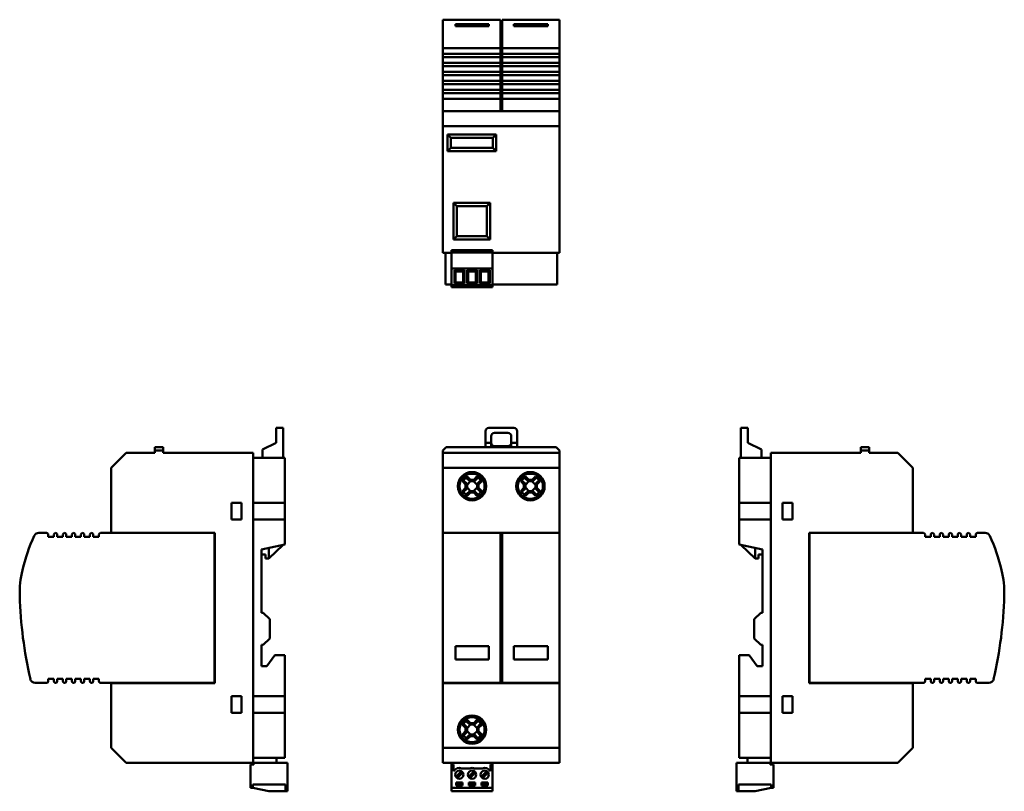
# Model space of a CAD drawing. Units: millimetres. Extents: x 54 to 350, y 31 to 262.
import ezdxf

# ---------------------------------------------------------------- set-up
doc = ezdxf.new("R2010")
doc.units = ezdxf.units.MM
doc.layers.add('Viditelné hrany(CSN)', color=7, linetype='Continuous', lineweight=50)

msp = doc.modelspace()

# ---------------------------------------------------------------- linework, layer by layer
at = {"layer": 'Viditelné hrany(CSN)'}
for p, q in [((181.32, 262.34), (181.32, 262.35)), ((198.57, 262.35), (181.32, 262.35)), ((181.32, 262.34), (181.32, 259.16)), ((185.07, 261.02), (195.07, 261.02)), ((185.07, 261.02), (185.07, 260.36)), ((195.07, 260.36), (185.07, 260.36)), ((195.07, 260.36), (195.07, 261.02)), ((198.57, 262.35), (198.57, 262.34)), ((198.57, 262.34), (198.57, 259.16)), ((199.07, 262.34), (199.07, 262.35)), ((216.32, 262.35), (199.07, 262.35)), ((199.07, 259.16), (199.07, 262.34)), ((202.57, 261.02), (212.82, 261.02)), ((202.57, 261.02), (202.57, 260.36)), ((212.82, 260.36), (202.57, 260.36)), ((212.82, 260.36), (212.82, 261.02)), ((216.32, 262.35), (216.32, 262.34)), ((216.32, 262.34), (216.32, 259.16)), ((181.32, 257.7), (181.32, 259.16)), ((181.32, 254.29), (181.32, 257.7)), ((198.57, 259.16), (198.57, 257.7)), ((198.57, 254.29), (198.57, 257.7)), ((199.07, 257.7), (199.07, 259.16)), ((199.07, 257.7), (199.07, 254.29)), ((216.32, 259.16), (216.32, 257.7)), ((216.32, 257.7), (216.32, 254.29)), ((181.32, 253.79), (181.32, 254.29)), ((198.57, 254.29), (198.57, 253.79)), ((199.07, 253.79), (199.07, 254.29)), ((216.32, 254.29), (216.32, 253.79)), ((181.32, 253.79), (198.57, 253.79)), ((181.32, 252.09), (181.32, 253.79)), ((181.32, 251.09), (181.32, 252.09)), ((198.57, 252.09), (181.32, 252.09)), ((181.32, 251.09), (198.57, 251.09)), ((181.32, 249.39), (181.32, 251.09)), ((198.57, 253.79), (198.57, 252.09)), ((198.57, 252.09), (198.57, 251.09)), ((198.57, 251.09), (198.57, 249.39)), ((199.07, 253.79), (216.32, 253.79)), ((199.07, 252.09), (199.07, 253.79)), ((199.07, 251.09), (199.07, 252.09)), ((216.32, 252.09), (199.07, 252.09)), ((199.07, 251.09), (216.32, 251.09)), ((199.07, 249.39), (199.07, 251.09)), ((216.32, 253.79), (216.32, 252.09)), ((216.32, 252.09), (216.32, 251.09)), ((216.32, 251.09), (216.32, 249.39)), ((181.32, 248.39), (181.32, 249.39)), ((198.57, 249.39), (181.32, 249.39)), ((181.32, 248.39), (198.57, 248.39)), ((181.32, 246.69), (181.32, 248.39)), ((198.57, 249.39), (198.57, 248.39)), ((198.57, 248.39), (198.57, 246.69)), ((199.07, 248.39), (199.07, 249.39)), ((216.32, 249.39), (199.07, 249.39)), ((199.07, 248.39), (216.32, 248.39)), ((199.07, 246.69), (199.07, 248.39)), ((216.32, 249.39), (216.32, 248.39)), ((216.32, 248.39), (216.32, 246.69)), ((181.32, 245.69), (181.32, 246.69)), ((198.57, 246.69), (181.32, 246.69)), ((181.32, 245.69), (198.57, 245.69)), ((181.32, 243.99), (181.32, 245.69)), ((198.57, 246.69), (198.57, 245.69)), ((198.57, 245.69), (198.57, 243.99)), ((199.07, 245.69), (199.07, 246.69)), ((216.32, 246.69), (199.07, 246.69)), ((199.07, 245.69), (216.32, 245.69)), ((199.07, 243.99), (199.07, 245.69)), ((216.32, 246.69), (216.32, 245.69)), ((216.32, 245.69), (216.32, 243.99)), ((181.32, 242.99), (181.32, 243.99)), ((198.57, 243.99), (181.32, 243.99)), ((181.32, 242.99), (198.57, 242.99)), ((181.32, 241.29), (181.32, 242.99)), ((198.57, 243.99), (198.57, 242.99)), ((198.57, 242.99), (198.57, 241.29)), ((199.07, 242.99), (199.07, 243.99)), ((216.32, 243.99), (199.07, 243.99)), ((199.07, 242.99), (216.32, 242.99)), ((199.07, 241.29), (199.07, 242.99)), ((216.32, 243.99), (216.32, 242.99)), ((216.32, 242.99), (216.32, 241.29)), ((181.32, 240.29), (181.32, 241.29)), ((198.57, 241.29), (181.32, 241.29)), ((181.32, 240.29), (198.57, 240.29)), ((181.32, 238.59), (181.32, 240.29)), ((198.57, 241.29), (198.57, 240.29)), ((198.57, 240.29), (198.57, 238.59)), ((199.07, 240.29), (199.07, 241.29)), ((216.32, 241.29), (199.07, 241.29)), ((199.07, 240.29), (216.32, 240.29)), ((199.07, 238.59), (199.07, 240.29)), ((216.32, 241.29), (216.32, 240.29)), ((216.32, 240.29), (216.32, 238.59)), ((181.32, 238.09), (181.32, 238.59)), ((198.57, 238.59), (181.32, 238.59)), ((181.32, 234.89), (181.32, 238.09)), ((198.57, 238.59), (198.57, 238.09)), ((198.57, 234.89), (198.57, 238.09)), ((199.07, 238.09), (199.07, 238.59)), ((216.32, 238.59), (199.07, 238.59)), ((199.07, 238.09), (199.07, 234.89)), ((216.32, 238.59), (216.32, 238.09)), ((216.32, 238.09), (216.32, 234.89)), ((216.32, 234.89), (181.32, 234.89)), ((181.32, 230.39), (181.32, 234.89)), ((216.32, 230.39), (216.32, 234.89)), ((216.32, 230.39), (181.32, 230.39)), ((181.32, 192.39), (181.32, 230.39)), ((216.32, 192.39), (216.32, 230.39)), ((182.72, 227.89), (182.72, 222.89)), ((197.32, 227.89), (182.72, 227.89)), ((183.72, 226.89), (182.72, 227.89)), ((197.32, 227.89), (196.32, 226.89)), ((197.32, 222.89), (197.32, 227.89)), ((183.72, 223.89), (183.72, 226.89)), ((183.72, 226.89), (196.32, 226.89)), ((196.32, 226.89), (196.32, 223.89)), ((182.72, 222.89), (183.72, 223.89)), ((182.72, 222.89), (197.32, 222.89)), ((196.32, 223.89), (183.72, 223.89)), ((197.32, 222.89), (196.32, 223.89)), ((185.52, 206.39), (184.52, 207.39)), ((184.52, 207.39), (184.52, 196.39)), ((195.52, 207.39), (184.52, 207.39)), ((195.52, 207.39), (194.52, 206.39)), ((195.52, 196.39), (195.52, 207.39)), ((185.52, 197.39), (185.52, 206.39)), ((185.52, 206.39), (194.52, 206.39)), ((194.52, 206.39), (194.52, 197.39)), ((184.52, 196.39), (185.52, 197.39)), ((184.52, 196.39), (195.52, 196.39)), ((194.52, 197.39), (185.52, 197.39)), ((195.52, 196.39), (194.52, 197.39)), ((183.91, 192.39), (181.32, 192.39)), ((182.07, 192.39), (182.07, 182.89)), ((183.91, 193.19), (196.21, 193.19)), ((183.91, 192.49), (183.91, 193.19)), ((183.91, 192.49), (196.21, 192.49)), ((183.91, 192.49), (196.21, 192.49)), ((183.91, 187.69), (183.91, 192.49)), ((196.21, 193.19), (196.21, 192.49)), ((196.21, 187.69), (196.21, 192.49)), ((216.32, 192.39), (196.21, 192.39)), ((215.57, 182.89), (215.57, 192.39)), ((183.91, 187.69), (196.21, 187.69)), ((183.91, 182.69), (183.91, 187.69)), ((184.76, 187.19), (187.76, 187.19)), ((184.76, 187.19), (185.11, 186.83)), ((184.76, 183.19), (184.76, 187.19)), ((187.4, 186.83), (185.11, 186.83)), ((185.11, 186.83), (185.11, 183.54)), ((187.76, 187.19), (187.4, 186.83)), ((187.4, 183.54), (187.4, 186.83)), ((187.76, 187.19), (187.76, 183.19)), ((188.56, 187.19), (191.56, 187.19)), ((188.56, 187.19), (188.91, 186.83)), ((188.56, 183.19), (188.56, 187.19)), ((191.2, 186.83), (188.91, 186.83)), ((188.91, 186.83), (188.91, 183.54)), ((191.56, 187.19), (191.2, 186.83)), ((191.2, 183.54), (191.2, 186.83)), ((191.56, 187.19), (191.56, 183.19)), ((192.36, 187.19), (195.36, 187.19)), ((192.36, 187.19), (192.71, 186.83)), ((192.36, 183.19), (192.36, 187.19)), ((195, 186.83), (192.71, 186.83)), ((192.71, 186.83), (192.71, 183.54)), ((195.36, 187.19), (195, 186.83)), ((195, 183.54), (195, 186.83)), ((195.36, 187.19), (195.36, 183.19)), ((196.21, 182.69), (196.21, 187.69)), ((184.76, 183.19), (185.11, 183.54)), ((187.76, 183.19), (184.76, 183.19)), ((185.11, 183.54), (187.4, 183.54)), ((187.76, 183.19), (187.4, 183.54)), ((188.56, 183.19), (188.91, 183.54)), ((191.56, 183.19), (188.56, 183.19)), ((188.91, 183.54), (191.2, 183.54)), ((191.56, 183.19), (191.2, 183.54)), ((192.36, 183.19), (192.71, 183.54)), ((195.36, 183.19), (192.36, 183.19)), ((192.71, 183.54), (195, 183.54)), ((195.36, 183.19), (195, 183.54)), ((183.91, 182.89), (182.07, 182.89)), ((183.91, 182.09), (183.91, 182.69)), ((196.21, 182.69), (183.91, 182.69)), ((183.91, 182.69), (196.21, 182.69)), ((196.21, 182.09), (183.91, 182.09)), ((215.57, 182.89), (196.21, 182.89)), ((196.21, 182.69), (196.21, 182.09)), ((131.36, 138.96), (131.36, 139.96)), ((133.42, 139.96), (131.36, 139.96)), ((131.36, 138.96), (131.36, 135.46)), ((133.42, 139.96), (133.42, 138.96)), ((133.42, 130.96), (133.42, 138.96)), ((194.07, 135.46), (194.07, 138.96)), ((195.07, 139.96), (202.57, 139.96)), ((203.57, 138.96), (203.57, 135.46)), ((270.65, 138.96), (270.65, 139.96)), ((272.71, 139.96), (270.65, 139.96)), ((270.65, 130.96), (270.65, 138.96)), ((272.71, 139.96), (272.71, 138.96)), ((272.71, 135.46), (272.71, 138.96)), ((195.82, 135.46), (195.82, 137.46)), ((196.82, 138.46), (200.82, 138.46)), ((201.82, 137.46), (201.82, 135.46)), ((97.42, 134.16), (94.92, 134.16)), ((94.92, 134.16), (94.92, 133.16)), ((94.92, 132.46), (94.92, 133.16)), ((94.92, 133.16), (97.42, 133.16)), ((97.42, 133.16), (97.42, 134.16)), ((97.42, 133.16), (97.42, 132.46)), ((131.36, 135.46), (127.22, 133.46)), ((127.22, 130.96), (127.22, 133.46)), ((181.32, 133.16), (182.32, 134.16)), ((181.32, 132.46), (181.32, 133.16)), ((215.32, 134.16), (182.32, 134.16)), ((195.82, 135.46), (194.07, 135.46)), ((194.07, 134.16), (194.07, 135.46)), ((195.82, 134.16), (195.82, 135.46)), ((200.82, 134.46), (196.82, 134.46)), ((201.82, 135.46), (201.82, 134.16)), ((203.57, 135.46), (201.82, 135.46)), ((203.57, 135.46), (203.57, 134.16)), ((215.32, 134.16), (216.32, 133.16)), ((216.32, 132.46), (216.32, 133.16)), ((276.85, 133.46), (272.71, 135.46)), ((276.85, 130.96), (276.85, 133.46)), ((306.65, 134.16), (306.65, 133.16)), ((309.15, 134.16), (306.65, 134.16)), ((306.65, 133.16), (306.65, 132.46)), ((306.65, 133.16), (309.15, 133.16)), ((309.15, 133.16), (309.15, 134.16)), ((309.15, 132.46), (309.15, 133.16)), ((81.92, 127.96), (86.42, 132.46)), ((86.42, 132.46), (94.92, 132.46)), ((97.42, 132.46), (124.42, 132.46)), ((124.42, 132.46), (124.42, 39.46)), ((124.42, 130.96), (133.92, 130.96)), ((133.92, 130.96), (133.92, 117.46)), ((216.32, 132.46), (181.32, 132.46)), ((181.32, 127.96), (181.32, 132.46)), ((216.32, 127.96), (216.32, 132.46)), ((270.15, 117.46), (270.15, 130.96)), ((270.15, 130.96), (279.65, 130.96)), ((306.65, 132.46), (279.65, 132.46)), ((279.65, 132.46), (279.65, 39.46)), ((317.65, 132.46), (309.15, 132.46)), ((322.15, 127.96), (317.65, 132.46)), ((81.92, 108.51), (81.92, 127.96)), ((216.32, 127.96), (181.32, 127.96)), ((181.32, 108.51), (181.32, 127.96)), ((216.32, 108.51), (216.32, 127.96)), ((322.15, 108.51), (322.15, 127.96)), ((187.63, 124.09), (188.58, 123.14)), ((189.38, 123.95), (188.43, 124.89)), ((188.6, 125.37), (189.57, 124.39)), ((189.57, 124.39), (190.56, 124.39)), ((190.56, 124.39), (191.53, 125.37)), ((191.7, 124.89), (190.75, 123.95)), ((191.55, 123.14), (192.5, 124.09)), ((205.13, 124.09), (206.08, 123.14)), ((206.88, 123.95), (205.93, 124.89)), ((206.1, 125.37), (207.07, 124.39)), ((207.07, 124.39), (208.06, 124.39)), ((208.06, 124.39), (209.03, 125.37)), ((209.2, 124.89), (208.25, 123.95)), ((209.05, 123.14), (210, 124.09)), ((188.13, 122.95), (187.16, 123.93)), ((187.16, 120.99), (188.13, 121.96)), ((188.58, 121.77), (187.63, 120.82)), ((188.13, 121.96), (188.13, 122.95)), ((189.63, 123.95), (188.58, 122.89)), ((188.58, 123.14), (188.58, 121.78)), ((188.58, 122.02), (189.63, 120.97)), ((188.58, 121.78), (188.58, 121.77)), ((190.75, 123.95), (189.38, 123.95)), ((189.38, 123.95), (189.38, 123.95)), ((191.55, 122.89), (190.5, 123.95)), ((190.5, 120.97), (191.55, 122.02)), ((191.55, 121.78), (191.55, 123.14)), ((191.55, 123.14), (191.55, 123.14)), ((192.5, 120.82), (191.55, 121.77)), ((192.97, 123.93), (192, 122.95)), ((192, 122.95), (192, 121.96)), ((192, 121.96), (192.97, 120.99)), ((205.63, 122.95), (204.66, 123.93)), ((204.66, 120.99), (205.63, 121.96)), ((206.08, 121.77), (205.13, 120.82)), ((205.63, 121.96), (205.63, 122.95)), ((207.13, 123.95), (206.08, 122.89)), ((206.08, 123.14), (206.08, 121.78)), ((206.08, 122.02), (207.13, 120.97)), ((206.08, 121.78), (206.08, 121.77)), ((208.25, 123.95), (206.88, 123.95)), ((206.88, 123.95), (206.88, 123.95)), ((209.05, 122.89), (208, 123.95)), ((208, 120.97), (209.05, 122.02)), ((209.05, 121.78), (209.05, 123.14)), ((209.05, 123.14), (209.05, 123.14)), ((210, 120.82), (209.05, 121.77)), ((210.47, 123.93), (209.5, 122.95)), ((209.5, 122.95), (209.5, 121.96)), ((209.5, 121.96), (210.47, 120.99)), ((188.43, 120.02), (189.38, 120.97)), ((189.57, 120.52), (188.6, 119.55)), ((189.38, 120.97), (190.75, 120.97)), ((190.56, 120.52), (189.57, 120.52)), ((191.53, 119.55), (190.56, 120.52)), ((190.75, 120.97), (191.7, 120.02)), ((190.75, 120.97), (190.75, 120.97)), ((205.93, 120.02), (206.88, 120.97)), ((207.07, 120.52), (206.1, 119.55)), ((206.88, 120.97), (208.25, 120.97)), ((208.06, 120.52), (207.07, 120.52)), ((209.03, 119.55), (208.06, 120.52)), ((208.25, 120.97), (209.2, 120.02)), ((208.25, 120.97), (208.25, 120.97)), ((117.92, 117.46), (120.92, 117.46)), ((117.92, 112.46), (117.92, 117.46)), ((120.92, 117.46), (120.92, 112.46)), ((124.42, 117.46), (133.92, 117.46)), ((133.92, 117.46), (133.92, 112.46)), ((270.15, 112.46), (270.15, 117.46)), ((270.15, 117.46), (279.65, 117.46)), ((283.15, 112.46), (283.15, 117.46)), ((283.15, 117.46), (286.15, 117.46)), ((286.15, 117.46), (286.15, 112.46)), ((120.92, 112.46), (117.92, 112.46)), ((133.92, 112.46), (124.42, 112.46)), ((133.92, 112.46), (133.92, 104.96)), ((270.15, 104.96), (270.15, 112.46)), ((279.65, 112.46), (270.15, 112.46)), ((286.15, 112.46), (283.15, 112.46)), ((60.18, 108.46), (62.52, 108.46)), ((63.02, 107.26), (63.02, 107.96)), ((64.72, 107.26), (63.02, 107.26)), ((64.72, 107.96), (64.72, 107.26)), ((65.72, 107.26), (65.72, 107.96)), ((67.42, 107.26), (65.72, 107.26)), ((67.42, 107.96), (67.42, 107.26)), ((68.42, 107.26), (68.42, 107.96)), ((70.12, 107.26), (68.42, 107.26)), ((70.12, 107.96), (70.12, 107.26)), ((71.12, 107.26), (71.12, 107.96)), ((72.82, 107.26), (71.12, 107.26)), ((72.82, 107.96), (72.82, 107.26)), ((73.82, 107.26), (73.82, 107.96)), ((75.52, 107.26), (73.82, 107.26)), ((75.52, 107.96), (75.52, 107.26)), ((76.52, 107.26), (76.52, 107.96)), ((78.22, 107.26), (76.52, 107.26)), ((78.22, 107.96), (78.22, 107.26)), ((78.72, 108.46), (112.87, 108.46)), ((81.92, 108.51), (112.92, 108.51)), ((112.87, 63.46), (112.87, 108.46)), ((112.87, 108.46), (112.92, 108.46)), ((112.92, 108.51), (112.92, 63.41)), ((181.32, 108.51), (216.32, 108.51)), ((181.32, 108.46), (181.32, 108.51)), ((181.32, 107.58), (181.32, 108.46)), ((198.57, 108.46), (181.32, 108.46)), ((181.32, 107.58), (181.32, 97.28)), ((198.57, 108.46), (198.57, 107.58)), ((198.57, 107.58), (198.57, 97.28)), ((199.07, 107.58), (199.07, 108.46)), ((216.32, 108.46), (199.07, 108.46)), ((199.07, 97.28), (199.07, 107.58)), ((216.32, 108.51), (216.32, 108.46)), ((216.32, 108.46), (216.32, 107.58)), ((216.32, 107.58), (216.32, 97.28)), ((291.15, 63.41), (291.15, 108.51)), ((291.15, 108.51), (322.15, 108.51)), ((291.15, 108.46), (291.2, 108.46)), ((325.35, 108.46), (291.2, 108.46)), ((291.2, 108.46), (291.2, 63.46)), ((325.85, 107.26), (325.85, 107.96)), ((327.55, 107.26), (325.85, 107.26)), ((327.55, 107.96), (327.55, 107.26)), ((328.55, 107.26), (328.55, 107.96)), ((330.25, 107.26), (328.55, 107.26)), ((330.25, 107.96), (330.25, 107.26)), ((331.25, 107.26), (331.25, 107.96)), ((332.95, 107.26), (331.25, 107.26)), ((332.95, 107.96), (332.95, 107.26)), ((333.95, 107.26), (333.95, 107.96)), ((335.65, 107.26), (333.95, 107.26)), ((335.65, 107.96), (335.65, 107.26)), ((336.65, 107.26), (336.65, 107.96)), ((338.35, 107.26), (336.65, 107.26)), ((338.35, 107.96), (338.35, 107.26)), ((339.35, 107.26), (339.35, 107.96)), ((341.05, 107.26), (339.35, 107.26)), ((341.05, 107.96), (341.05, 107.26)), ((343.89, 108.46), (341.55, 108.46)), ((133.92, 104.96), (126.92, 103.46)), ((126.92, 103.46), (126.92, 84.46)), ((133.42, 104.85), (129.12, 100.76)), ((129.12, 100.76), (129.12, 103.93)), ((277.15, 103.46), (270.15, 104.96)), ((274.95, 100.76), (270.65, 104.85)), ((274.95, 103.93), (274.95, 100.76)), ((277.15, 84.46), (277.15, 103.46)), ((128.12, 101.96), (126.92, 101.96)), ((128.12, 100.76), (128.12, 101.96)), ((129.12, 100.76), (128.12, 100.76)), ((274.95, 100.76), (275.95, 100.76)), ((275.95, 100.76), (275.95, 101.96)), ((275.95, 101.96), (277.15, 101.96)), ((181.32, 89.54), (181.32, 97.28)), ((198.57, 97.28), (198.57, 89.54)), ((199.07, 89.54), (199.07, 97.28)), ((216.32, 97.28), (216.32, 89.54)), ((181.32, 89.54), (181.32, 64.62)), ((198.57, 89.54), (198.57, 64.62)), ((199.07, 64.62), (199.07, 89.54)), ((216.32, 89.54), (216.32, 64.62)), ((126.92, 84.46), (127.42, 84.46)), ((127.42, 84.46), (129.42, 82.56)), ((274.65, 82.56), (276.65, 84.46)), ((276.65, 84.46), (277.15, 84.46)), ((129.42, 82.56), (129.42, 76.76)), ((274.65, 76.76), (274.65, 82.56)), ((129.42, 76.76), (127.42, 74.86)), ((276.65, 74.86), (274.65, 76.76)), ((126.92, 74.86), (126.92, 68.46)), ((127.42, 74.86), (126.92, 74.86)), ((185.07, 74.46), (195.07, 74.46)), ((185.07, 74.46), (185.07, 70.46)), ((195.07, 70.46), (195.07, 74.46)), ((202.57, 74.46), (212.82, 74.46)), ((202.57, 74.46), (202.57, 70.46)), ((212.82, 70.46), (212.82, 74.46)), ((277.15, 74.86), (276.65, 74.86)), ((277.15, 68.46), (277.15, 74.86)), ((128.52, 68.46), (130.92, 71.76)), ((130.92, 71.76), (133.92, 71.76)), ((133.92, 71.76), (133.92, 59.46)), ((270.15, 71.76), (273.15, 71.76)), ((270.15, 59.46), (270.15, 71.76)), ((273.15, 71.76), (275.55, 68.46)), ((126.92, 68.46), (128.52, 68.46)), ((195.07, 70.46), (185.07, 70.46)), ((212.82, 70.46), (202.57, 70.46)), ((275.55, 68.46), (277.15, 68.46)), ((59.11, 63.46), (62.52, 63.46)), ((63.02, 63.96), (63.02, 64.66)), ((63.02, 64.66), (64.72, 64.66)), ((64.72, 64.66), (64.72, 63.96)), ((65.72, 63.96), (65.72, 64.66)), ((65.72, 64.66), (67.42, 64.66)), ((67.42, 64.66), (67.42, 63.96)), ((68.42, 63.96), (68.42, 64.66)), ((68.42, 64.66), (70.12, 64.66)), ((70.12, 64.66), (70.12, 63.96)), ((71.12, 63.96), (71.12, 64.66)), ((71.12, 64.66), (72.82, 64.66)), ((72.82, 64.66), (72.82, 63.96)), ((73.82, 63.96), (73.82, 64.66)), ((73.82, 64.66), (75.52, 64.66)), ((75.52, 64.66), (75.52, 63.96)), ((76.52, 63.96), (76.52, 64.66)), ((76.52, 64.66), (78.22, 64.66)), ((78.22, 64.66), (78.22, 63.96)), ((78.72, 63.46), (112.87, 63.46)), ((81.92, 43.96), (81.92, 63.41)), ((112.92, 63.41), (81.92, 63.41)), ((112.92, 63.46), (112.87, 63.46)), ((181.32, 63.46), (181.32, 64.62)), ((181.32, 63.41), (181.32, 63.46)), ((181.32, 63.46), (198.57, 63.46)), ((181.32, 43.96), (181.32, 63.41)), ((216.32, 63.41), (181.32, 63.41)), ((198.57, 64.62), (198.57, 63.46)), ((199.07, 63.46), (199.07, 64.62)), ((199.07, 63.46), (216.32, 63.46)), ((216.32, 64.62), (216.32, 63.46)), ((216.32, 63.46), (216.32, 63.41)), ((216.32, 43.96), (216.32, 63.41)), ((291.2, 63.46), (291.15, 63.46)), ((322.15, 63.41), (291.15, 63.41)), ((291.2, 63.46), (325.35, 63.46)), ((322.15, 43.96), (322.15, 63.41)), ((325.85, 63.96), (325.85, 64.66)), ((325.85, 64.66), (327.55, 64.66)), ((327.55, 64.66), (327.55, 63.96)), ((328.55, 63.96), (328.55, 64.66)), ((328.55, 64.66), (330.25, 64.66)), ((330.25, 64.66), (330.25, 63.96)), ((331.25, 63.96), (331.25, 64.66)), ((331.25, 64.66), (332.95, 64.66)), ((332.95, 64.66), (332.95, 63.96)), ((333.95, 63.96), (333.95, 64.66)), ((333.95, 64.66), (335.65, 64.66)), ((335.65, 64.66), (335.65, 63.96)), ((336.65, 63.96), (336.65, 64.66)), ((336.65, 64.66), (338.35, 64.66)), ((338.35, 64.66), (338.35, 63.96)), ((339.35, 63.96), (339.35, 64.66)), ((339.35, 64.66), (341.05, 64.66)), ((341.05, 64.66), (341.05, 63.96)), ((341.55, 63.46), (344.96, 63.46)), ((117.92, 59.46), (120.92, 59.46)), ((117.92, 54.46), (117.92, 59.46)), ((120.92, 59.46), (120.92, 54.46)), ((124.42, 59.46), (133.92, 59.46)), ((133.92, 59.46), (133.92, 54.46)), ((270.15, 59.46), (279.65, 59.46)), ((270.15, 54.46), (270.15, 59.46)), ((283.15, 54.46), (283.15, 59.46)), ((283.15, 59.46), (286.15, 59.46)), ((286.15, 59.46), (286.15, 54.46)), ((120.92, 54.46), (117.92, 54.46)), ((133.92, 54.46), (124.42, 54.46)), ((133.92, 54.46), (133.92, 40.96)), ((270.15, 40.96), (270.15, 54.46)), ((279.65, 54.46), (270.15, 54.46)), ((286.15, 54.46), (283.15, 54.46)), ((188.13, 49.95), (187.16, 50.93)), ((187.63, 51.09), (188.58, 50.14)), ((189.38, 50.95), (188.43, 51.89)), ((189.63, 50.95), (188.58, 49.89)), ((188.6, 52.37), (189.57, 51.39)), ((190.75, 50.95), (189.38, 50.95)), ((189.38, 50.95), (189.38, 50.95)), ((189.57, 51.39), (190.56, 51.39)), ((191.55, 49.89), (190.5, 50.95)), ((190.56, 51.39), (191.53, 52.37)), ((191.7, 51.89), (190.75, 50.95)), ((191.55, 50.14), (192.5, 51.09)), ((192.97, 50.93), (192, 49.95)), ((187.16, 47.99), (188.13, 48.96)), ((188.58, 48.77), (187.63, 47.82)), ((188.13, 48.96), (188.13, 49.95)), ((188.43, 47.02), (189.38, 47.97)), ((188.58, 50.14), (188.58, 48.78)), ((188.58, 49.02), (189.63, 47.97)), ((188.58, 48.78), (188.58, 48.77)), ((189.57, 47.52), (188.6, 46.55)), ((189.38, 47.97), (190.75, 47.97)), ((190.56, 47.52), (189.57, 47.52)), ((190.5, 47.97), (191.55, 49.02)), ((191.53, 46.55), (190.56, 47.52)), ((190.75, 47.97), (191.7, 47.02)), ((190.75, 47.97), (190.75, 47.97)), ((191.55, 48.78), (191.55, 50.14)), ((191.55, 50.14), (191.55, 50.14)), ((192.5, 47.82), (191.55, 48.77)), ((192, 49.95), (192, 48.96)), ((192, 48.96), (192.97, 47.99)), ((86.42, 39.46), (81.92, 43.96)), ((216.32, 43.96), (181.32, 43.96)), ((181.32, 39.46), (181.32, 43.96)), ((216.32, 39.46), (216.32, 43.96)), ((317.65, 39.46), (322.15, 43.96)), ((124.42, 39.46), (86.42, 39.46)), ((123.62, 31.96), (123.62, 38.96)), ((124.62, 38.96), (123.62, 38.96)), ((133.92, 40.96), (124.42, 40.96)), ((124.62, 39.46), (124.42, 39.46)), ((134.72, 39.46), (124.62, 39.46)), ((124.62, 39.46), (124.62, 38.96)), ((131.42, 39.46), (131.42, 40.96)), ((134.72, 30.96), (134.72, 39.46)), ((216.32, 39.46), (181.32, 39.46)), ((183.91, 38.96), (183.91, 39.46)), ((183.91, 31.96), (183.91, 38.96)), ((184.52, 38.96), (183.91, 38.96)), ((184.52, 36.96), (184.52, 38.96)), ((196.21, 38.96), (195.59, 38.96)), ((195.59, 38.96), (195.59, 36.96)), ((196.21, 39.46), (196.21, 38.96)), ((196.21, 31.96), (196.21, 38.96)), ((279.45, 39.46), (269.35, 39.46)), ((269.35, 30.96), (269.35, 39.46)), ((279.65, 40.96), (270.15, 40.96)), ((272.65, 40.96), (272.65, 39.46)), ((279.45, 38.96), (279.45, 39.46)), ((279.45, 39.46), (279.65, 39.46)), ((280.45, 38.96), (279.45, 38.96)), ((279.65, 39.46), (317.65, 39.46)), ((280.45, 31.96), (280.45, 38.96)), ((185.18, 35.31), (186.9, 37.03)), ((187.33, 36.6), (185.61, 34.89)), ((189.29, 37.8), (187.02, 37.8)), ((188.98, 35.31), (190.7, 37.03)), ((191.13, 36.6), (189.41, 34.89)), ((193.09, 37.8), (190.82, 37.8)), ((192.78, 35.31), (194.5, 37.03)), ((194.93, 36.6), (193.21, 34.89)), ((124.32, 31.96), (124.32, 32.96)), ((124.32, 32.96), (134.12, 32.96)), ((124.32, 31.96), (124.32, 32.96)), ((124.32, 32.96), (134.12, 32.96)), ((134.12, 32.96), (134.12, 30.96)), ((134.12, 32.96), (134.12, 30.96)), ((185.31, 32.66), (185.31, 33.56)), ((185.31, 33.56), (187.21, 33.56)), ((185.31, 32.96), (187.21, 32.96)), ((187.21, 32.66), (185.31, 32.66)), ((187.21, 33.56), (187.21, 32.66)), ((189.11, 32.66), (189.11, 33.56)), ((189.11, 33.56), (191.01, 33.56)), ((189.11, 32.96), (191.01, 32.96)), ((191.01, 32.66), (189.11, 32.66)), ((191.01, 33.56), (191.01, 32.66)), ((192.91, 32.66), (192.91, 33.56)), ((192.91, 33.56), (194.81, 33.56)), ((192.91, 32.96), (194.81, 32.96)), ((194.81, 32.66), (192.91, 32.66)), ((194.81, 33.56), (194.81, 32.66)), ((269.95, 30.96), (269.95, 32.96)), ((269.95, 32.96), (279.75, 32.96)), ((279.75, 32.96), (269.95, 32.96)), ((269.95, 32.96), (269.95, 30.96)), ((279.75, 32.96), (279.75, 31.96)), ((279.75, 31.96), (279.75, 32.96)), ((123.62, 31.96), (124.32, 31.96)), ((129.12, 30.96), (124.32, 31.96)), ((134.12, 30.96), (129.12, 30.96)), ((134.12, 30.96), (134.72, 30.96)), ((183.91, 31.96), (196.21, 31.96)), ((183.91, 30.96), (183.91, 31.96)), ((183.91, 30.96), (196.21, 30.96)), ((196.21, 30.96), (196.21, 31.96)), ((269.35, 30.96), (269.95, 30.96)), ((269.95, 30.96), (274.95, 30.96)), ((274.95, 30.96), (279.75, 31.96)), ((279.75, 31.96), (280.45, 31.96))]:
    msp.add_line(p, q, dxfattribs=at)
for centre, radius in [((190.07, 122.46), 4.25), ((190.07, 122.46), 3.75), ((207.57, 122.46), 4.25), ((207.57, 122.46), 3.75), ((190.07, 49.46), 4.25), ((190.07, 49.46), 3.75), ((186.26, 35.96), 1.25), ((190.06, 35.96), 1.25), ((193.86, 35.96), 1.25)]:
    msp.add_circle(centre, radius, dxfattribs=at)
for centre, radius, start, end in [((195.07, 138.96), 1, 90, 180), ((202.57, 138.96), 1, 0, 90), ((196.82, 137.46), 1, 90, 180), ((200.82, 137.46), 1, 0, 90), ((196.82, 135.46), 1, 180, 270), ((200.82, 135.46), 1, 270, 0), ((109.17, 84.5), 55.4, 155.3719, 166.6609), ((60.18, 106.96), 1.5, 90, 155.3719), ((62.52, 107.96), 0.5, 0, 90), ((65.22, 107.96), 0.5, 0, 180), ((67.92, 107.96), 0.5, 0, 180), ((70.62, 107.96), 0.5, 0, 180), ((73.32, 107.96), 0.5, 0, 180), ((76.02, 107.96), 0.5, 0, 180), ((78.72, 107.96), 0.5, 90, 180), ((325.35, 107.96), 0.5, 0, 90), ((328.05, 107.96), 0.5, 0, 180), ((330.75, 107.96), 0.5, 0, 180), ((333.45, 107.96), 0.5, 0, 180), ((336.15, 107.96), 0.5, 0, 180), ((338.85, 107.96), 0.5, 0, 180), ((341.55, 107.96), 0.5, 90, 180), ((343.89, 106.96), 1.5, 24.6281, 90), ((294.9, 84.5), 55.4, 13.3391, 24.6281), ((84.46, 90.36), 30, 166.6609, 181.5517), ((319.61, 90.36), 30, 358.4483, 13.3391), ((180.5, 92.96), 126.07, 181.5517, 192.9894), ((223.57, 92.96), 126.07, 347.0106, 358.4483), ((59.11, 64.96), 1.5, 192.9894, 270), ((62.52, 63.96), 0.5, 270, 0), ((65.22, 63.96), 0.5, 180, 0), ((67.92, 63.96), 0.5, 180, 0), ((70.62, 63.96), 0.5, 180, 0), ((73.32, 63.96), 0.5, 180, 0), ((76.02, 63.96), 0.5, 180, 0), ((78.72, 63.96), 0.5, 180, 270), ((325.35, 63.96), 0.5, 270, 0), ((328.05, 63.96), 0.5, 180, 0), ((330.75, 63.96), 0.5, 180, 0), ((333.45, 63.96), 0.5, 180, 0), ((336.15, 63.96), 0.5, 180, 0), ((338.85, 63.96), 0.5, 180, 0), ((341.55, 63.96), 0.5, 180, 270), ((344.96, 64.96), 1.5, 270, 347.0106), ((186.26, 35.96), 2, 67.4805, 150), ((190.06, 35.96), 2, 67.4805, 112.5195), ((193.86, 35.96), 2, 30, 112.5195)]:
    msp.add_arc(centre, radius, start, end, dxfattribs=at)
for centre, major_axis in [((191.41, 121.11), (-7.1, -7.1)), ((188.72, 121.11), (-7.1, 7.1)), ((208.91, 121.11), (-7.1, -7.1)), ((206.22, 121.11), (-7.1, 7.1)), ((191.41, 123.8), (7.1, -7.1)), ((188.72, 123.8), (7.1, 7.1)), ((208.91, 123.8), (7.1, -7.1)), ((206.22, 123.8), (7.1, 7.1)), ((191.41, 48.11), (-7.1, -7.1)), ((188.72, 48.11), (-7.1, 7.1)), ((191.41, 50.8), (7.1, -7.1)), ((188.72, 50.8), (7.1, 7.1))]:
    msp.add_ellipse(centre, major_axis=major_axis, ratio=0.499722, start_param=4.610829, end_param=4.813949, dxfattribs=at)
for points, weights in [([(187.16, 123.93), (187.4, 124.01), (187.63, 124.09)], [1, 1.00022896152, 1]), ([(188.43, 124.89), (188.51, 125.13), (188.6, 125.37)], [1, 1.0002289615, 1]), ([(191.53, 125.37), (191.62, 125.13), (191.7, 124.89)], [1, 1.00022896152, 1]), ([(192.5, 124.09), (192.73, 124.01), (192.97, 123.93)], [1, 1.0002289615, 1]), ([(204.66, 123.93), (204.9, 124.01), (205.13, 124.09)], [1, 1.00022896152, 1]), ([(205.93, 124.89), (206.01, 125.13), (206.1, 125.37)], [1, 1.0002289615, 1]), ([(209.03, 125.37), (209.12, 125.13), (209.2, 124.89)], [1, 1.00022896152, 1]), ([(210, 124.09), (210.23, 124.01), (210.47, 123.93)], [1, 1.0002289615, 1]), ([(188.58, 123.14), (188.58, 123.14), (188.58, 123.14)], [0.964784122858, 0.964770511489, 0.964756907199]), ([(190.75, 123.95), (190.75, 123.95), (190.75, 123.95)], [0.964784122858, 0.964770511489, 0.964756907199]), ([(191.55, 121.78), (191.55, 121.77), (191.55, 121.77)], [0.964784122858, 0.964770511489, 0.964756907199]), ([(206.08, 123.14), (206.08, 123.14), (206.08, 123.14)], [0.964784122858, 0.964770511489, 0.964756907199]), ([(208.25, 123.95), (208.25, 123.95), (208.25, 123.95)], [0.964784122858, 0.964770511489, 0.964756907199]), ([(209.05, 121.78), (209.05, 121.77), (209.05, 121.77)], [0.964784122858, 0.964770511489, 0.964756907199]), ([(187.63, 120.82), (187.4, 120.9), (187.16, 120.99)], [1, 1.0002289615, 1]), ([(188.6, 119.55), (188.51, 119.79), (188.43, 120.02)], [1, 1.00022896153, 1]), ([(189.38, 120.97), (189.38, 120.97), (189.38, 120.97)], [0.964784122858, 0.964770511489, 0.964756907199]), ([(191.7, 120.02), (191.62, 119.79), (191.53, 119.55)], [1, 1.00022896153, 1]), ([(192.97, 120.99), (192.73, 120.9), (192.5, 120.82)], [1, 1.00022896153, 1]), ([(205.13, 120.82), (204.9, 120.9), (204.66, 120.99)], [1, 1.0002289615, 1]), ([(206.1, 119.55), (206.01, 119.79), (205.93, 120.02)], [1, 1.00022896153, 1]), ([(206.88, 120.97), (206.88, 120.97), (206.88, 120.97)], [0.964784122858, 0.964770511489, 0.964756907199]), ([(209.2, 120.02), (209.12, 119.79), (209.03, 119.55)], [1, 1.00022896153, 1]), ([(210.47, 120.99), (210.23, 120.9), (210, 120.82)], [1, 1.00022896153, 1]), ([(187.16, 50.93), (187.4, 51.01), (187.63, 51.09)], [1, 1.00022896152, 1]), ([(188.43, 51.89), (188.51, 52.13), (188.6, 52.37)], [1, 1.0002289615, 1]), ([(190.75, 50.95), (190.75, 50.95), (190.75, 50.95)], [0.964784122858, 0.964770511489, 0.964756907199]), ([(191.53, 52.37), (191.62, 52.13), (191.7, 51.89)], [1, 1.00022896152, 1]), ([(192.5, 51.09), (192.73, 51.01), (192.97, 50.93)], [1, 1.0002289615, 1]), ([(187.63, 47.82), (187.4, 47.9), (187.16, 47.99)], [1, 1.0002289615, 1]), ([(188.58, 50.14), (188.58, 50.14), (188.58, 50.14)], [0.964784122858, 0.964770511489, 0.964756907199]), ([(189.38, 47.97), (189.38, 47.97), (189.38, 47.97)], [0.964784122858, 0.964770511489, 0.964756907199]), ([(191.55, 48.78), (191.55, 48.77), (191.55, 48.77)], [0.964784122858, 0.964770511489, 0.964756907199]), ([(192.97, 47.99), (192.73, 47.9), (192.5, 47.82)], [1, 1.00022896153, 1]), ([(188.6, 46.55), (188.51, 46.79), (188.43, 47.02)], [1, 1.00022896153, 1]), ([(191.7, 47.02), (191.62, 46.79), (191.53, 46.55)], [1, 1.00022896153, 1])]:
    msp.add_rational_spline(points, weights, degree=2, dxfattribs=at)
for points in [[(189.57, 124.39), (189.51, 124.24), (189.45, 124.09), (189.38, 123.95)], [(190.56, 124.39), (190.62, 124.24), (190.68, 124.09), (190.75, 123.95)], [(207.07, 124.39), (207.01, 124.24), (206.95, 124.09), (206.88, 123.95)], [(208.06, 124.39), (208.12, 124.24), (208.18, 124.09), (208.25, 123.95)], [(188.13, 122.95), (188.28, 123.01), (188.43, 123.08), (188.58, 123.14)], [(188.13, 121.96), (188.28, 121.9), (188.43, 121.84), (188.58, 121.78)], [(192, 122.95), (191.85, 123.01), (191.7, 123.08), (191.55, 123.14)], [(192, 121.96), (191.85, 121.9), (191.7, 121.84), (191.55, 121.78)], [(205.63, 122.95), (205.78, 123.01), (205.93, 123.08), (206.08, 123.14)], [(205.63, 121.96), (205.78, 121.9), (205.93, 121.84), (206.08, 121.78)], [(209.5, 122.95), (209.35, 123.01), (209.2, 123.08), (209.05, 123.14)], [(209.5, 121.96), (209.35, 121.9), (209.2, 121.84), (209.05, 121.78)], [(189.57, 120.52), (189.51, 120.67), (189.45, 120.82), (189.38, 120.97)], [(190.56, 120.52), (190.62, 120.67), (190.68, 120.82), (190.75, 120.97)], [(207.07, 120.52), (207.01, 120.67), (206.95, 120.82), (206.88, 120.97)], [(208.06, 120.52), (208.12, 120.67), (208.18, 120.82), (208.25, 120.97)], [(189.57, 51.39), (189.51, 51.24), (189.45, 51.09), (189.38, 50.95)], [(190.56, 51.39), (190.62, 51.24), (190.68, 51.09), (190.75, 50.95)], [(188.13, 49.95), (188.28, 50.01), (188.43, 50.08), (188.58, 50.14)], [(188.13, 48.96), (188.28, 48.9), (188.43, 48.84), (188.58, 48.78)], [(189.57, 47.52), (189.51, 47.67), (189.45, 47.82), (189.38, 47.97)], [(190.56, 47.52), (190.62, 47.67), (190.68, 47.82), (190.75, 47.97)], [(192, 49.95), (191.85, 50.01), (191.7, 50.08), (191.55, 50.14)], [(192, 48.96), (191.85, 48.9), (191.7, 48.84), (191.55, 48.78)]]:
    msp.add_open_spline(points, degree=3, dxfattribs=at)

doc.saveas('drawing.dxf')
